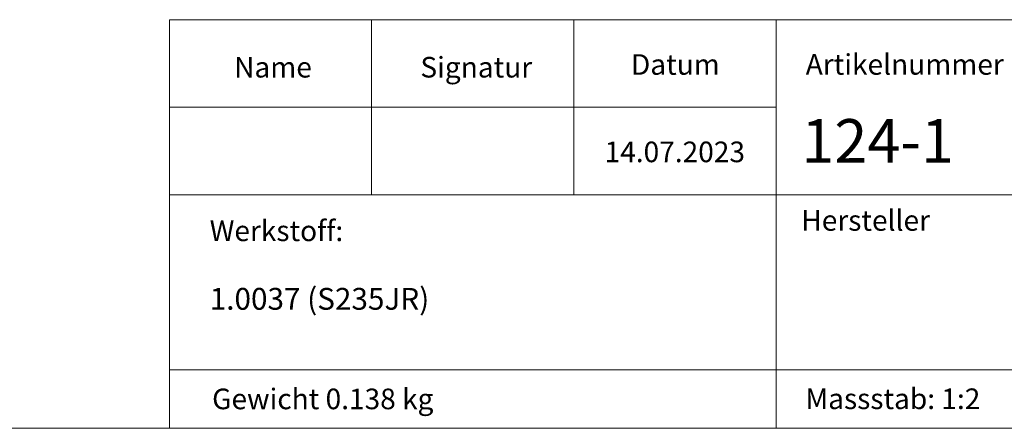
# Model space of a CAD drawing. Units: millimetres. Extents: x 10 to 584, y 10 to 410.
# Drawn here: x 297 to 440, y 10 to 70 of the extents above; entities that cross this region are included whole.
import ezdxf

# ---------------------------------------------------------------- set-up
doc = ezdxf.new("R2010")
doc.units = ezdxf.units.MM
doc.header["$LTSCALE"] = 2
doc.styles.add('SLDTEXTSTYLE0', font='TXT', dxfattribs={"width": 0.75})

msp = doc.modelspace()

# ---------------------------------------------------------------- linework, layer by layer
at = {"color": 7, "linetype": 'Continuous', "lineweight": 18}
for p, q in [((318.8, 69.5), (348.26, 69.5)), ((318.8, 69.5), (318.8, 56.75)), ((348.26, 69.5), (377.72, 69.5)), ((348.26, 44), (348.26, 69.5)), ((377.72, 69.5), (407.2, 69.5)), ((377.72, 69.5), (377.72, 44)), ((407.2, 69.5), (584, 69.5)), ((407.2, 69.5), (407.2, 10)), ((318.8, 56.75), (348.26, 56.75)), ((318.8, 44), (318.8, 56.75)), ((348.26, 56.75), (377.72, 56.75)), ((377.72, 56.75), (407.2, 56.75)), ((348.26, 44), (318.8, 44)), ((318.8, 44), (318.8, 18.5)), ((377.72, 44), (348.26, 44)), ((377.72, 44), (407.2, 44)), ((407.2, 44), (558, 44)), ((318.8, 18.5), (584, 18.5)), ((318.8, 10), (318.8, 18.5)), ((10, 10), (584, 10))]:
    msp.add_line(p, q, dxfattribs=at)

# ---------------------------------------------------------------- texts
at = {"color": 7, "linetype": 'Continuous', "lineweight": 0, "style": 'SLDTEXTSTYLE0'}
for s, insert, char_height, attachment_point in [('Artikelnummer', (411.5, 64.49), 3, 1), ('Name', (333.9, 64.08), 3, 2), ('Signatur', (363.51, 64.08), 3, 2), ('Datum', (392.51, 64.48), 3, 2), ('124-1', (410.86, 55.02), 6.35, 1), ('14.07.2023', (392.43, 51.75), 3, 2), ('Hersteller', (410.86, 41.77), 3, 1), ('Werkstoff:', (324.68, 40.26), 3, 1), ('1.0037 (S235JR)', (324.68, 30.44), 3.175, 1), ('Gewicht 0.138 kg', (341.15, 15.78), 3, 2), ('Massstab: 1:2', (411.45, 15.8), 3, 1)]:
    msp.add_mtext(s, dxfattribs=dict(at, insert=insert, char_height=char_height, attachment_point=attachment_point))

doc.saveas('drawing.dxf')
